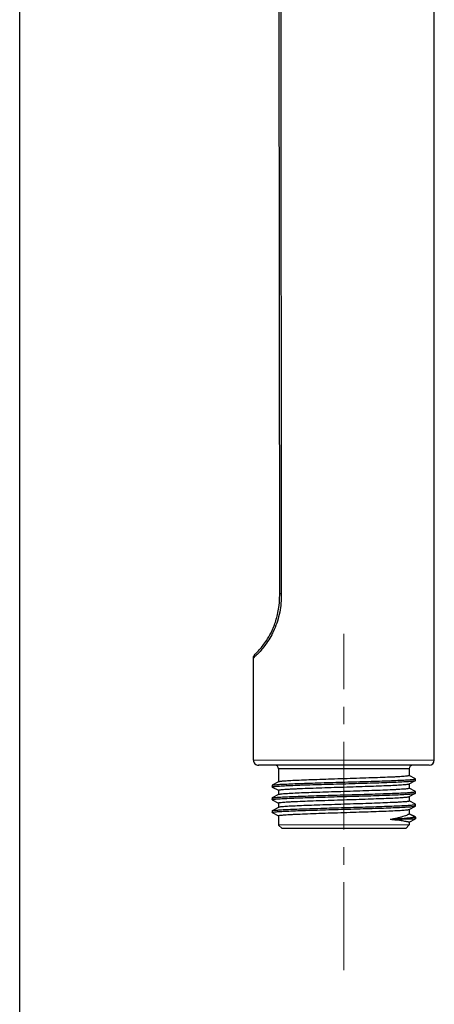
# Model space of a CAD drawing. Units: millimetres. Extents: x 72 to 8628, y -1389 to 626.
# Drawn here: x 6448 to 6507, y 66 to 207 of the extents above; entities that cross this region are included whole.
import ezdxf

# ---------------------------------------------------------------- set-up
doc = ezdxf.new("R2010")
doc.units = ezdxf.units.MM
doc.header["$MEASUREMENT"] = 0
doc.linetypes.add('CENTER', pattern=[2, 1.25, -0.25, 0.25, -0.25])
doc.layers.add('Centerline', color=4, linetype='CENTER', lineweight=15)
doc.layers.add('Wall_Floor', color=7, linetype='Continuous')

msp = doc.modelspace()

# ---------------------------------------------------------------- linework, layer by layer
at = {"color": 7, "linetype": 'Continuous'}
for p, q in [((6485.28, 124.84), (6485.17, 238.07)), ((6485.4, 238.07), (6485.51, 124.85)), ((6507.28, 101.17), (6507.28, 209.91)), ((6481.54, 101.16), (6481.54, 115.68)), ((6481.54, 101.16), (6507.28, 101.17)), ((6506.53, 100.42), (6482.29, 100.41)), ((6503.71, 99.92), (6485.11, 99.91)), ((6485.11, 99.91), (6485.11, 98.03)), ((6503.71, 99.92), (6503.71, 98.95)), ((6504.6, 98.49), (6503.7, 98.96)), ((6503.7, 97.76), (6504.6, 98.23)), ((6504.54, 98.44), (6504.56, 98.45)), ((6504.6, 98.23), (6504.61, 98.25)), ((6504.61, 98.25), (6504.61, 98.48)), ((6484.21, 97.56), (6484.23, 97.57)), ((6484.21, 97.56), (6484.21, 97.33)), ((6485.13, 98.05), (6484.23, 97.57)), ((6484.23, 97.57), (6484.31, 97.6)), ((6484.23, 97.31), (6485.11, 96.85)), ((6485.11, 96.86), (6485.11, 96.21)), ((6504.6, 96.68), (6503.7, 97.15)), ((6503.71, 97.78), (6503.71, 97.13)), ((6484.21, 95.74), (6484.21, 95.51)), ((6484.23, 95.5), (6484.21, 95.51)), ((6485.13, 96.23), (6484.23, 95.76)), ((6484.23, 95.5), (6485.11, 95.04)), ((6503.7, 95.95), (6504.6, 96.42)), ((6504.6, 94.87), (6503.7, 95.34)), ((6503.72, 95.96), (6503.72, 95.32)), ((6504.62, 96.43), (6504.62, 96.66)), ((6484.22, 93.93), (6484.22, 93.7)), ((6485.13, 94.42), (6484.23, 93.95)), ((6485.12, 95.05), (6485.12, 94.4)), ((6503.7, 94.13), (6504.6, 94.6)), ((6503.72, 94.15), (6503.72, 93.5)), ((6504.62, 94.85), (6504.6, 94.87)), ((6504.62, 94.62), (6504.62, 94.85)), ((6484.23, 93.69), (6485.11, 93.23)), ((6484.37, 93.75), (6484.53, 93.77)), ((6485.12, 93.23), (6485.12, 91.91)), ((6504.6, 93.05), (6503.7, 93.52)), ((6503.71, 92.33), (6504.61, 92.8)), ((6503.72, 93.5), (6504.62, 93.04)), ((6504.43, 92.98), (6504.28, 92.96)), ((6504.62, 92.81), (6504.61, 92.8)), ((6504.62, 93.04), (6504.62, 92.81)), ((6503.72, 91.92), (6485.12, 91.91)), ((6485.62, 91.41), (6485.12, 91.91)), ((6503.22, 91.42), (6485.62, 91.41)), ((6503.22, 91.42), (6503.72, 91.92)), ((6503.72, 92.34), (6503.72, 91.92))]:
    msp.add_line(p, q, dxfattribs=at)
for centre, radius, start, end in [((6469.14, 124.65), 16.14, 358.4033, 0.6943), ((6482.29, 101.16), 0.75, 179.9987, 270.0342), ((6506.53, 101.17), 0.75, 270.0363, 0.0055), ((6484.61, 99.91), 0.5, 0.0342, 90.0342), ((6504.21, 99.92), 0.5, 90.0342, 180.0342), ((6504.46, 95.21), 0.402, 284.8628, 286.878)]:
    msp.add_arc(centre, radius, start, end, dxfattribs=at)
for points, knots in [([(6485.51, 124.85), (6485.52, 124.4), (6485.49, 123.51), (6485.31, 122.2), (6484.98, 120.94), (6484.41, 119.43), (6483.56, 117.91), (6482.73, 116.88), (6482.34, 116.46)], [0, 0, 0, 0, 0.145775, 0.290427, 0.432435, 0.569191, 0.815097, 1, 1, 1, 1]), ([(6485.28, 124.84), (6485.28, 124.85), (6485.31, 124.85), (6485.35, 124.85), (6485.42, 124.85), (6485.48, 124.85), (6485.51, 124.85)], [0, 0, 0, 0, 0.069321, 0.265074, 0.57865, 1, 1, 1, 1]), ([(6481.77, 116.22), (6481.83, 116.27), (6482.1, 116.54), (6482.53, 117), (6483.08, 117.68), (6483.64, 118.51), (6484.12, 119.39), (6484.49, 120.25), (6484.76, 121.03), (6485, 121.9), (6485.2, 122.99), (6485.26, 123.76), (6485.27, 124.2)], [0, 0, 0, 0, 0.02383, 0.129033, 0.213218, 0.315213, 0.465101, 0.546702, 0.631419, 0.740527, 0.852004, 1, 1, 1, 1]), ([(6482.34, 116.46), (6482.28, 116.4), (6482.17, 116.28), (6482.01, 116.12), (6481.88, 115.99), (6481.76, 115.88), (6481.67, 115.8), (6481.61, 115.74), (6481.58, 115.71), (6481.56, 115.69), (6481.55, 115.69), (6481.54, 115.68), (6481.54, 115.68)], [0, 0, 0, 0, 0.231478, 0.433456, 0.605471, 0.747005, 0.85751, 0.936637, 0.964375, 0.984197, 0.996079, 1, 1, 1, 1]), ([(6484.31, 97.6), (6484.43, 97.62), (6484.78, 97.66), (6485.44, 97.71), (6486.36, 97.75), (6487.51, 97.8), (6488.86, 97.85), (6490.94, 97.92), (6493.72, 98), (6497.03, 98.09), (6500.04, 98.19), (6502.2, 98.27), (6503.52, 98.34), (6504.02, 98.38), (6504.22, 98.4)], [0, 0, 0, 0, 0.019331, 0.052727, 0.099266, 0.157616, 0.22609, 0.302708, 0.471343, 0.644135, 0.801224, 0.924553, 0.968942, 1, 1, 1, 1]), ([(6484.62, 97.41), (6484.84, 97.43), (6485.36, 97.47), (6486.75, 97.54), (6489, 97.63), (6492.13, 97.72), (6494.98, 97.8), (6497.3, 97.87), (6498.94, 97.92), (6500.45, 97.97), (6501.77, 98.02), (6502.73, 98.07), (6503.38, 98.1), (6503.77, 98.13), (6504.08, 98.15), (6504.32, 98.18), (6504.49, 98.2), (6504.57, 98.22), (6504.6, 98.23)], [0, 0, 0, 0, 0.03251, 0.07899, 0.207835, 0.370931, 0.548485, 0.635943, 0.718936, 0.794928, 0.861592, 0.916894, 0.939746, 0.959153, 0.974978, 0.9871, 0.995443, 1, 1, 1, 1]), ([(6494.41, 98.49), (6493.83, 98.47), (6492.69, 98.43), (6491.02, 98.38), (6489.48, 98.32), (6488.11, 98.27), (6487.1, 98.22), (6486.42, 98.18), (6486.01, 98.16), (6485.68, 98.13), (6485.42, 98.11), (6485.25, 98.08), (6485.16, 98.06), (6485.13, 98.05)], [0, 0, 0, 0, 0.187871, 0.36913, 0.537209, 0.686218, 0.810848, 0.862608, 0.906707, 0.942737, 0.970418, 0.989517, 1, 1, 1, 1]), ([(6503.71, 98.95), (6503.71, 98.94), (6503.7, 98.93), (6503.64, 98.91), (6503.51, 98.88), (6503.29, 98.86), (6502.98, 98.83), (6502.59, 98.8), (6502.12, 98.77), (6501.58, 98.74), (6500.72, 98.71), (6499.51, 98.66), (6497.93, 98.6), (6496.2, 98.54), (6495.02, 98.51), (6494.41, 98.49)], [0, 0, 0, 0, 0.001939, 0.005851, 0.020528, 0.044511, 0.077632, 0.119598, 0.170025, 0.228417, 0.294231, 0.445516, 0.618065, 0.805316, 1, 1, 1, 1]), ([(6504.22, 98.4), (6504.26, 98.4), (6504.36, 98.41), (6504.47, 98.43), (6504.54, 98.44)], [0, 0, 0, 0, 0.320696, 1, 1, 1, 1]), ([(6504.56, 98.45), (6504.57, 98.45), (6504.59, 98.46), (6504.61, 98.47), (6504.61, 98.48)], [0, 0, 0, 0, 0.68271, 1, 1, 1, 1]), ([(6504.61, 98.48), (6504.61, 98.48), (6504.61, 98.49), (6504.6, 98.49), (6504.6, 98.49)], [0, 0, 0, 0, 0.654355, 1, 1, 1, 1]), ([(6484.21, 97.33), (6484.21, 97.34), (6484.26, 97.36), (6484.28, 97.36), (6484.31, 97.37)], [0, 0, 0, 0, 0.294988, 1, 1, 1, 1]), ([(6484.23, 97.31), (6484.23, 97.31), (6484.22, 97.32), (6484.21, 97.32), (6484.21, 97.33)], [0, 0, 0, 0, 0.346013, 1, 1, 1, 1]), ([(6484.31, 97.37), (6484.33, 97.37), (6484.43, 97.39), (6484.54, 97.4), (6484.62, 97.41)], [0, 0, 0, 0, 0.186339, 1, 1, 1, 1]), ([(6485.11, 96.86), (6485.11, 96.87), (6485.13, 96.88), (6485.19, 96.9), (6485.32, 96.92), (6485.54, 96.95), (6485.85, 96.98), (6486.24, 97.01), (6486.71, 97.03), (6487.25, 97.06), (6488.1, 97.1), (6489.31, 97.15), (6490.9, 97.21), (6492.62, 97.26), (6493.81, 97.3), (6494.41, 97.32)], [0, 0, 0, 0, 0.00194, 0.005852, 0.020528, 0.044513, 0.077633, 0.119602, 0.170029, 0.22842, 0.294232, 0.445512, 0.618059, 0.805319, 1, 1, 1, 1]), ([(6494.41, 97.32), (6495, 97.34), (6496.14, 97.37), (6497.8, 97.43), (6499.35, 97.48), (6500.72, 97.54), (6501.72, 97.58), (6502.41, 97.62), (6502.81, 97.65), (6503.15, 97.68), (6503.4, 97.7), (6503.58, 97.73), (6503.67, 97.75), (6503.7, 97.76)], [0, 0, 0, 0, 0.187874, 0.369125, 0.537204, 0.686217, 0.810851, 0.862612, 0.906708, 0.942738, 0.970418, 0.989516, 1, 1, 1, 1]), ([(6503.71, 97.13), (6503.71, 97.13), (6503.7, 97.11), (6503.64, 97.09), (6503.51, 97.07), (6503.29, 97.04), (6502.98, 97.01), (6502.59, 96.99), (6502.12, 96.96), (6501.58, 96.93), (6500.73, 96.89), (6499.52, 96.84), (6497.93, 96.79), (6496.21, 96.73), (6495.02, 96.69), (6494.41, 96.67)], [0, 0, 0, 0, 0.001939, 0.005851, 0.020528, 0.044512, 0.077633, 0.119599, 0.170027, 0.228418, 0.294233, 0.445517, 0.618064, 0.805317, 1, 1, 1, 1]), ([(6484.21, 95.74), (6484.21, 95.75), (6484.22, 95.76), (6484.23, 95.76), (6484.23, 95.76)], [0, 0, 0, 0, 0.654166, 1, 1, 1, 1]), ([(6484.21, 95.51), (6484.21, 95.53), (6484.27, 95.55), (6484.31, 95.55), (6484.34, 95.56)], [0, 0, 0, 0, 0.286061, 1, 1, 1, 1]), ([(6484.23, 95.76), (6484.24, 95.76), (6484.27, 95.78), (6484.31, 95.78), (6484.34, 95.79)], [0, 0, 0, 0, 0.166942, 1, 1, 1, 1]), ([(6484.34, 95.79), (6484.47, 95.81), (6484.85, 95.85), (6485.53, 95.9), (6486.48, 95.94), (6487.65, 95.99), (6489.02, 96.04), (6491.12, 96.11), (6493.91, 96.19), (6497.21, 96.28), (6500.19, 96.38), (6502.32, 96.46), (6503.6, 96.53), (6504.08, 96.57), (6504.27, 96.59)], [0, 0, 0, 0, 0.020905, 0.055782, 0.103659, 0.163158, 0.232562, 0.309867, 0.479065, 0.6513, 0.806772, 0.927621, 0.970528, 1, 1, 1, 1]), ([(6484.34, 95.56), (6484.36, 95.56), (6484.47, 95.58), (6484.59, 95.59), (6484.68, 95.6)], [0, 0, 0, 0, 0.191718, 1, 1, 1, 1]), ([(6484.68, 95.6), (6484.9, 95.62), (6485.44, 95.66), (6486.85, 95.73), (6489.12, 95.82), (6492.24, 95.91), (6495.08, 95.99), (6497.38, 96.06), (6499.01, 96.11), (6500.5, 96.16), (6501.8, 96.21), (6502.75, 96.25), (6503.4, 96.29), (6503.78, 96.31), (6504.09, 96.34), (6504.33, 96.36), (6504.49, 96.39), (6504.57, 96.4), (6504.6, 96.42)], [0, 0, 0, 0, 0.0339, 0.081497, 0.211706, 0.375077, 0.55204, 0.63899, 0.7214, 0.796782, 0.862865, 0.91766, 0.940294, 0.959521, 0.975193, 0.987206, 0.995478, 1, 1, 1, 1]), ([(6485.12, 95.05), (6485.12, 95.05), (6485.13, 95.07), (6485.19, 95.09), (6485.32, 95.11), (6485.54, 95.14), (6485.85, 95.16), (6486.24, 95.19), (6486.71, 95.22), (6487.25, 95.25), (6488.1, 95.29), (6489.31, 95.34), (6490.9, 95.39), (6492.62, 95.45), (6493.81, 95.49), (6494.42, 95.51)], [0, 0, 0, 0, 0.00194, 0.005852, 0.020528, 0.044513, 0.077634, 0.119602, 0.17003, 0.228421, 0.294234, 0.445514, 0.61806, 0.805319, 1, 1, 1, 1]), ([(6494.41, 96.67), (6493.83, 96.65), (6492.69, 96.62), (6491.02, 96.56), (6489.48, 96.51), (6488.11, 96.46), (6487.11, 96.41), (6486.42, 96.37), (6486.01, 96.34), (6485.68, 96.32), (6485.43, 96.29), (6485.25, 96.26), (6485.16, 96.25), (6485.13, 96.23)], [0, 0, 0, 0, 0.187871, 0.369129, 0.537207, 0.686215, 0.810847, 0.862608, 0.906706, 0.942737, 0.970418, 0.989517, 1, 1, 1, 1]), ([(6494.42, 95.51), (6495, 95.52), (6496.14, 95.56), (6497.81, 95.62), (6499.35, 95.67), (6500.72, 95.72), (6501.72, 95.77), (6502.41, 95.81), (6502.82, 95.84), (6503.15, 95.86), (6503.4, 95.89), (6503.58, 95.91), (6503.67, 95.93), (6503.7, 95.95)], [0, 0, 0, 0, 0.187873, 0.369125, 0.537203, 0.686215, 0.810849, 0.862611, 0.906707, 0.942738, 0.970418, 0.989516, 1, 1, 1, 1]), ([(6503.72, 95.32), (6503.72, 95.31), (6503.7, 95.3), (6503.64, 95.28), (6503.51, 95.25), (6503.29, 95.23), (6502.98, 95.2), (6502.59, 95.17), (6502.12, 95.14), (6501.58, 95.12), (6500.73, 95.08), (6499.52, 95.03), (6497.93, 94.97), (6496.21, 94.92), (6495.02, 94.88), (6494.42, 94.86)], [0, 0, 0, 0, 0.001939, 0.005851, 0.020528, 0.044512, 0.077634, 0.1196, 0.170029, 0.22842, 0.294235, 0.445518, 0.618064, 0.805317, 1, 1, 1, 1]), ([(6504.27, 96.59), (6504.3, 96.59), (6504.4, 96.6), (6504.49, 96.62), (6504.55, 96.63)], [0, 0, 0, 0, 0.322034, 1, 1, 1, 1]), ([(6504.55, 96.63), (6504.57, 96.64), (6504.59, 96.64), (6504.62, 96.66), (6504.62, 96.66)], [0, 0, 0, 0, 0.689304, 1, 1, 1, 1]), ([(6504.62, 96.66), (6504.62, 96.67), (6504.61, 96.68), (6504.6, 96.68), (6504.6, 96.68)], [0, 0, 0, 0, 0.653864, 1, 1, 1, 1]), ([(6504.6, 96.42), (6504.6, 96.42), (6504.61, 96.42), (6504.62, 96.43), (6504.62, 96.43)], [0, 0, 0, 0, 0.345707, 1, 1, 1, 1]), ([(6484.22, 93.93), (6484.22, 93.94), (6484.22, 93.94), (6484.23, 93.95), (6484.23, 93.95)], [0, 0, 0, 0, 0.65433, 1, 1, 1, 1]), ([(6484.23, 93.95), (6484.24, 93.95), (6484.28, 93.97), (6484.33, 93.97), (6484.37, 93.98)], [0, 0, 0, 0, 0.158811, 1, 1, 1, 1]), ([(6484.37, 93.98), (6484.52, 94.01), (6484.91, 94.04), (6485.63, 94.09), (6486.6, 94.14), (6488.32, 94.2), (6490.84, 94.29), (6494.1, 94.38), (6497.39, 94.48), (6499.99, 94.56), (6501.8, 94.63), (6502.86, 94.67), (6503.68, 94.72), (6504.14, 94.76), (6504.32, 94.78)], [0, 0, 0, 0, 0.022483, 0.058839, 0.108045, 0.168691, 0.317016, 0.486772, 0.658449, 0.812309, 0.876897, 0.930678, 0.972105, 1, 1, 1, 1]), ([(6484.53, 93.77), (6484.73, 93.8), (6485.22, 93.83), (6486.1, 93.88), (6487.25, 93.93), (6489.18, 94), (6491.92, 94.09), (6494.8, 94.17), (6497.15, 94.24), (6498.82, 94.29), (6500.36, 94.34), (6501.7, 94.39), (6502.69, 94.44), (6503.35, 94.47), (6503.75, 94.5), (6504.07, 94.52), (6504.32, 94.55), (6504.49, 94.57), (6504.57, 94.59), (6504.6, 94.6)], [0, 0, 0, 0, 0.02986, 0.074201, 0.13165, 0.200412, 0.362968, 0.541644, 0.630077, 0.714192, 0.791352, 0.859137, 0.915422, 0.938689, 0.958452, 0.974566, 0.986901, 0.995385, 1, 1, 1, 1]), ([(6494.42, 94.86), (6493.83, 94.84), (6492.69, 94.8), (6491.03, 94.75), (6489.48, 94.7), (6488.11, 94.64), (6487.11, 94.59), (6486.42, 94.56), (6486.02, 94.53), (6485.68, 94.5), (6485.43, 94.48), (6485.25, 94.45), (6485.16, 94.43), (6485.13, 94.42)], [0, 0, 0, 0, 0.187871, 0.369128, 0.537205, 0.686213, 0.810846, 0.862607, 0.906705, 0.942736, 0.970417, 0.989516, 1, 1, 1, 1]), ([(6494.42, 93.69), (6495, 93.71), (6496.14, 93.75), (6497.81, 93.8), (6499.35, 93.86), (6500.72, 93.91), (6501.73, 93.96), (6502.41, 93.99), (6502.82, 94.02), (6503.15, 94.05), (6503.41, 94.07), (6503.58, 94.1), (6503.67, 94.12), (6503.7, 94.13)], [0, 0, 0, 0, 0.187873, 0.369126, 0.537203, 0.686214, 0.810848, 0.862609, 0.906706, 0.942737, 0.970418, 0.989516, 1, 1, 1, 1]), ([(6504.32, 94.78), (6504.35, 94.78), (6504.43, 94.79), (6504.51, 94.81), (6504.56, 94.82)], [0, 0, 0, 0, 0.319462, 1, 1, 1, 1]), ([(6504.57, 94.82), (6504.58, 94.83), (6504.6, 94.83), (6504.62, 94.84), (6504.62, 94.85)], [0, 0, 0, 0, 0.672876, 1, 1, 1, 1]), ([(6504.6, 94.6), (6504.6, 94.61), (6504.61, 94.61), (6504.62, 94.62), (6504.62, 94.62)], [0, 0, 0, 0, 0.345774, 1, 1, 1, 1]), ([(6484.22, 93.7), (6484.22, 93.71), (6484.23, 93.72), (6484.28, 93.74), (6484.33, 93.74), (6484.37, 93.75)], [0, 0, 0, 0, 0.095622, 0.286173, 1, 1, 1, 1]), ([(6484.23, 93.69), (6484.23, 93.69), (6484.22, 93.69), (6484.22, 93.7), (6484.22, 93.7)], [0, 0, 0, 0, 0.346094, 1, 1, 1, 1]), ([(6485.12, 93.23), (6485.12, 93.24), (6485.13, 93.25), (6485.19, 93.27), (6485.32, 93.3), (6485.54, 93.32), (6485.85, 93.35), (6486.24, 93.38), (6486.71, 93.41), (6487.25, 93.43), (6488.11, 93.47), (6489.32, 93.52), (6490.9, 93.58), (6492.63, 93.64), (6493.81, 93.67), (6494.42, 93.69)], [0, 0, 0, 0, 0.00194, 0.005852, 0.020528, 0.044514, 0.077635, 0.119603, 0.170031, 0.228423, 0.294236, 0.445516, 0.618062, 0.805319, 1, 1, 1, 1]), ([(6503.72, 93.5), (6503.72, 93.5), (6503.7, 93.48), (6503.67, 93.45), (6503.61, 93.42), (6503.49, 93.36), (6503.29, 93.27), (6502.98, 93.16), (6502.59, 93.04), (6502.13, 92.91), (6501.59, 92.79), (6501.2, 92.72), (6500.99, 92.69)], [0, 0, 0, 0, 0.007638, 0.022789, 0.045858, 0.076815, 0.161849, 0.276496, 0.41923, 0.588535, 0.782814, 1, 1, 1, 1]), ([(6504.28, 92.96), (6504.1, 92.94), (6503.67, 92.89), (6502.57, 92.79), (6501.66, 92.73), (6500.99, 92.69)], [0, 0, 0, 0, 0.166363, 0.396862, 1, 1, 1, 1]), ([(6504.61, 92.8), (6504.6, 92.79), (6504.56, 92.78), (6504.49, 92.77), (6504.39, 92.76), (6504.2, 92.75), (6503.89, 92.74), (6503.46, 92.73), (6502.94, 92.72), (6502.11, 92.71), (6501.45, 92.7), (6500.99, 92.69)], [0, 0, 0, 0, 0.011365, 0.031141, 0.059154, 0.095095, 0.189247, 0.310459, 0.455429, 0.62084, 1, 1, 1, 1]), ([(6503.71, 92.33), (6503.7, 92.33), (6503.68, 92.32), (6503.63, 92.33), (6503.57, 92.34), (6503.44, 92.36), (6503.23, 92.4), (6502.92, 92.46), (6502.54, 92.52), (6502.08, 92.58), (6501.56, 92.64), (6501.19, 92.68), (6500.99, 92.69)], [0, 0, 0, 0, 0.009298, 0.025973, 0.050267, 0.08216, 0.168238, 0.282966, 0.425007, 0.592961, 0.785295, 1, 1, 1, 1]), ([(6504.62, 93.04), (6504.62, 93.03), (6504.6, 93.02), (6504.56, 93.01), (6504.5, 92.99), (6504.45, 92.99), (6504.43, 92.98)], [0, 0, 0, 0, 0.08539, 0.277996, 0.583575, 1, 1, 1, 1])]:
    msp.add_open_spline(points, degree=3, knots=knots, dxfattribs=at)
msp.add_open_spline([(6481.54, 115.68), (6481.54, 115.88), (6481.63, 116.09), (6481.77, 116.22)], degree=3, dxfattribs=at)
at = {"layer": 'Centerline', "ltscale": 10}
msp.add_line((6494.43, 71.25), (6494.4, 119.12), dxfattribs=at)
at = {"layer": 'Wall_Floor', "color": 100}
msp.add_line((6448.29, -809.78), (6448.29, 391.61), dxfattribs=at)

doc.saveas('drawing.dxf')
